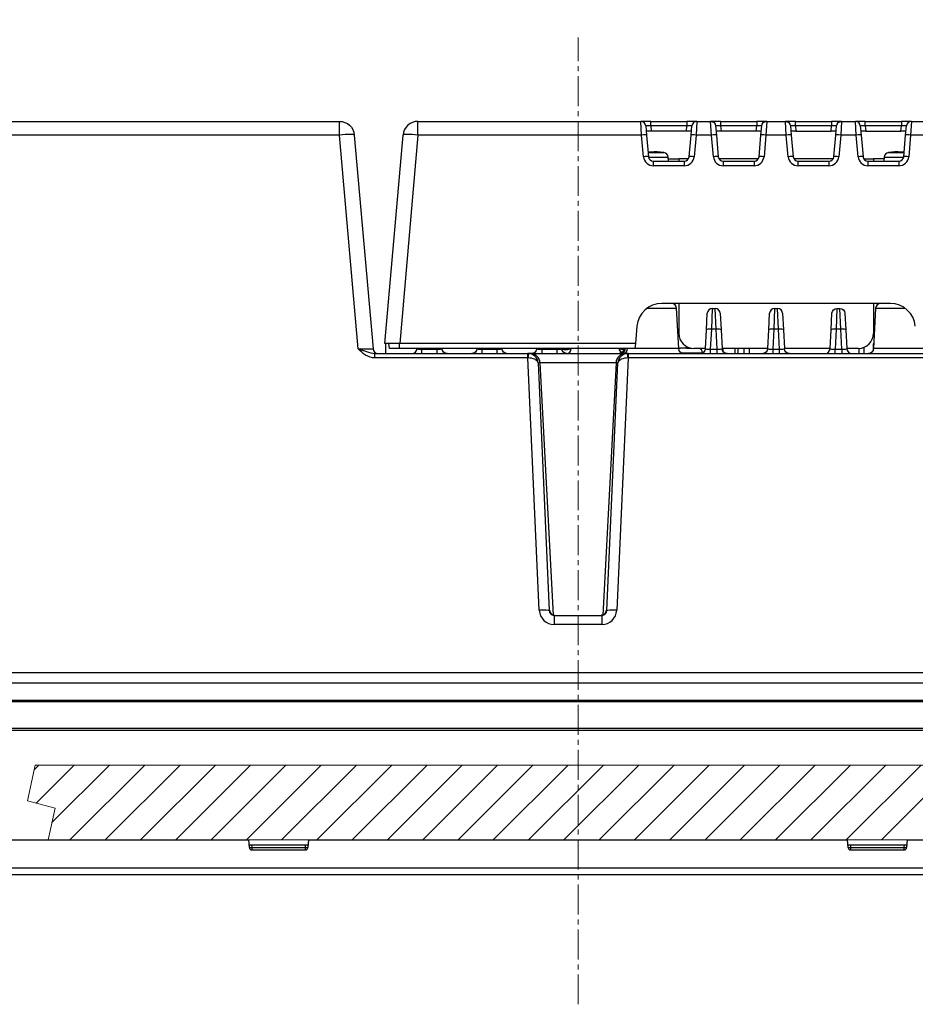
# Model space of a CAD drawing. Units: millimetres. Extents: x -1476 to -288, y 192 to 1032.
# Drawn here: x -1305 to -1125, y 699 to 896 of the extents above; entities that cross this region are included whole.
import ezdxf

# ---------------------------------------------------------------- set-up
doc = ezdxf.new("R2010")
doc.units = ezdxf.units.MM
doc.header["$LTSCALE"] = 5
doc.linetypes.add('CENTER', pattern=[9, 6, -1, 1, -1])
doc.layers.get('0').update_dxf_attribs({"lineweight": 25})
for name, color, linetype, lineweight in [('1', 4, 'Continuous', 15), ('4', 4, 'Continuous', 15), ('壁', 3, 'Continuous', 15)]:
    doc.layers.add(name, color=color, linetype=linetype, lineweight=lineweight)
doc.styles.get("Standard").update_dxf_attribs({"font": 'simplex.shx', "bigfont": 'extfont.shx'})
doc.dimstyles.new('FURUNO$0', dxfattribs={"dimtxt": 2.5, "dimasz": 2, "dimexe": 1, "dimexo": 1, "dimgap": 1.25, "dimtad": 3, "dimdec": 4, "dimdsep": 46, "dimtxsty": 'Standard', "dimblk": 'OPEN30', "dimcen": 0, "dimclrd": 4, "dimclre": 4, "dimclrt": 4, "dimadec": 4, "dimazin": 2, "dimtm": 1e-09, "dimtfac": 0.8, "dimtdec": 4, "dimtmove": 0, "dimatfit": 0, "dimldrblk": 'OPEN30', "dimfxl": 0, "dimtvp": 1, "dimtolj": 1, "dimtzin": 0, "dimarcsym": 0})

# ---------------------------------------------------------------- blocks, each defined once
blk = doc.blocks.new('_Open30')
at = {"color": 0, "lineweight": -2}
for p, q in [((-1, 0.268), (0, 0)), ((0, 0), (-1, -0.268)), ((0, 0), (-1, 0))]:
    blk.add_line(p, q, dxfattribs=at)
blk = doc.blocks.new('*D12')
at = {"layer": '1', "color": 4, "lineweight": -2}
for p, q in [((-1334.81, 750.64), (-1334.81, 916.5)), ((-1050.81, 750.64), (-1050.81, 916.5)), ((-1326.81, 912.5), (-1058.81, 912.5))]:
    blk.add_line(p, q, dxfattribs=at)
at = {"layer": 'Defpoints', "color": 0}
for p in [(-1050.81, 912.5), (-1334.81, 746.64), (-1050.81, 746.64)]:
    blk.add_point(p, dxfattribs=at)
at = {"layer": '1', "color": 4, "lineweight": -2, "xscale": 8, "yscale": 8, "zscale": 8, "rotation": 180}
blk.add_blockref('_Open30', (-1334.81, 912.5), dxfattribs=at)
at = {"layer": '1', "color": 4, "lineweight": -2, "xscale": 8, "yscale": 8, "zscale": 8}
blk.add_blockref('_Open30', (-1050.81, 912.5), dxfattribs=at)
at = {"layer": '1', "color": 4, "insert": (-1192.81, 922.5), "char_height": 10, "attachment_point": 5}
blk.add_mtext('\\A1;284', dxfattribs=at)

msp = doc.modelspace()

# ---------------------------------------------------------------- linework, layer by layer
at = {"linetype": 'Continuous'}
for p, q in [((-1306.32002, 875.63583), (-1240.62802, 875.63583)), ((-1240.62802, 872.8973), (-1240.62802, 875.63583)), ((-1224.88108, 872.8973), (-1224.88108, 875.63583)), ((-1224.88108, 875.63583), (-1180.22705, 875.63583)), ((-1178.23466, 875.63583), (-1180.22705, 875.63583)), ((-1180.06732, 872.8973), (-1180.22705, 875.63583)), ((-1179.23085, 874.72299), (-1179.07112, 872.8973)), ((-1178.23466, 874.72299), (-1178.23466, 875.63583)), ((-1178.23466, 875.63583), (-1170.98695, 875.63583)), ((-1170.98695, 874.72299), (-1178.23466, 874.72299)), ((-1178.23466, 874.72299), (-1178.13954, 873.63583)), ((-1171.08207, 873.63583), (-1170.98695, 874.72299)), ((-1170.98695, 875.63583), (-1170.98695, 874.72299)), ((-1168.99457, 875.63583), (-1170.98695, 875.63583)), ((-1170.15049, 872.8973), (-1169.99076, 874.72299)), ((-1168.99457, 875.63583), (-1169.15429, 872.8973)), ((-1168.99457, 875.63583), (-1166.22705, 875.63583)), ((-1166.06732, 872.8973), (-1166.22705, 875.63583)), ((-1164.23466, 875.63583), (-1166.22705, 875.63583)), ((-1165.23085, 874.72299), (-1165.07112, 872.8973)), ((-1164.23466, 875.63583), (-1156.98695, 875.63583)), ((-1164.23466, 875.63583), (-1164.23466, 874.72299)), ((-1156.98695, 874.72299), (-1164.23466, 874.72299)), ((-1164.23466, 874.72299), (-1164.13954, 873.63583)), ((-1157.08207, 873.63583), (-1156.98695, 874.72299)), ((-1154.99457, 875.63583), (-1156.98695, 875.63583)), ((-1156.98695, 875.63583), (-1156.98695, 874.72299)), ((-1156.15049, 872.8973), (-1155.99076, 874.72299)), ((-1154.99457, 875.63583), (-1155.15429, 872.8973)), ((-1154.99457, 875.63583), (-1151.22705, 875.63583)), ((-1151.06732, 872.8973), (-1151.22705, 875.63583)), ((-1149.23466, 875.63583), (-1151.22705, 875.63583)), ((-1150.23085, 874.72299), (-1150.07112, 872.8973)), ((-1149.23466, 874.72299), (-1149.23466, 875.63583)), ((-1149.23466, 875.63583), (-1141.98695, 875.63583)), ((-1141.98695, 874.72299), (-1149.23466, 874.72299)), ((-1149.23466, 874.72299), (-1149.13954, 873.63583)), ((-1142.08207, 873.63583), (-1141.98695, 874.72299)), ((-1141.98695, 875.63583), (-1141.98695, 874.72299)), ((-1139.99457, 875.63583), (-1141.98695, 875.63583)), ((-1141.15049, 872.8973), (-1140.99076, 874.72299)), ((-1139.99457, 875.63583), (-1140.15429, 872.8973)), ((-1139.99457, 875.63583), (-1137.22705, 875.63583)), ((-1137.06732, 872.8973), (-1137.22705, 875.63583)), ((-1135.23466, 875.63583), (-1137.22705, 875.63583)), ((-1136.23085, 874.72299), (-1136.07112, 872.8973)), ((-1135.23466, 875.63583), (-1127.98695, 875.63583)), ((-1135.23466, 874.72299), (-1135.23466, 875.63583)), ((-1127.98695, 874.72299), (-1135.23466, 874.72299)), ((-1135.23466, 874.72299), (-1135.13954, 873.63583)), ((-1128.08207, 873.63583), (-1127.98695, 874.72299)), ((-1125.99457, 875.63583), (-1127.98695, 875.63583)), ((-1127.98695, 875.63583), (-1127.98695, 874.72299)), ((-1127.15049, 872.8973), (-1126.99076, 874.72299)), ((-1125.99457, 875.63583), (-1126.15429, 872.8973)), ((-1125.99457, 875.63583), (-1081.34053, 875.63583)), ((-1240.62802, 872.8973), (-1306.2836, 872.8973)), ((-1236.87925, 830.04868), (-1240.62802, 872.8973)), ((-1237.63944, 872.8973), (-1233.89067, 830.04868)), ((-1231.52332, 831.13583), (-1227.86966, 872.8973)), ((-1224.88108, 872.8973), (-1228.53473, 831.13583)), ((-1180.06732, 872.8973), (-1224.88108, 872.8973)), ((-1179.68686, 868.54868), (-1180.06732, 872.8973)), ((-1178.13954, 873.63583), (-1179.13574, 873.63583)), ((-1179.07112, 872.8973), (-1178.69067, 868.54868)), ((-1171.08207, 873.63583), (-1178.13954, 873.63583)), ((-1170.08587, 873.63583), (-1171.08207, 873.63583)), ((-1170.53094, 868.54868), (-1170.15049, 872.8973)), ((-1169.15429, 872.8973), (-1169.53475, 868.54868)), ((-1166.06732, 872.8973), (-1169.15429, 872.8973)), ((-1165.68686, 868.54868), (-1166.06732, 872.8973)), ((-1164.13954, 873.63583), (-1165.13574, 873.63583)), ((-1165.07112, 872.8973), (-1164.69067, 868.54868)), ((-1157.08207, 873.63583), (-1164.13954, 873.63583)), ((-1156.08587, 873.63583), (-1157.08207, 873.63583)), ((-1156.53094, 868.54868), (-1156.15049, 872.8973)), ((-1155.15429, 872.8973), (-1155.53475, 868.54868)), ((-1151.06732, 872.8973), (-1155.15429, 872.8973)), ((-1150.68686, 868.54868), (-1151.06732, 872.8973)), ((-1149.13954, 873.63583), (-1150.13574, 873.63583)), ((-1150.07112, 872.8973), (-1149.69067, 868.54868)), ((-1149.13954, 873.63583), (-1142.08207, 873.63583)), ((-1141.08587, 873.63583), (-1142.08207, 873.63583)), ((-1141.53094, 868.54868), (-1141.15049, 872.8973)), ((-1140.15429, 872.8973), (-1140.53475, 868.54868)), ((-1137.06732, 872.8973), (-1140.15429, 872.8973)), ((-1136.68686, 868.54868), (-1137.06732, 872.8973)), ((-1135.13954, 873.63583), (-1136.13574, 873.63583)), ((-1136.07112, 872.8973), (-1135.69067, 868.54868)), ((-1135.13954, 873.63583), (-1128.08207, 873.63583)), ((-1127.08587, 873.63583), (-1128.08207, 873.63583)), ((-1127.53094, 868.54868), (-1127.15049, 872.8973)), ((-1126.15429, 872.8973), (-1126.53475, 868.54868)), ((-1081.34053, 872.8973), (-1126.15429, 872.8973)), ((-1178.76344, 869.37974), (-1178.11081, 869.37974)), ((-1178.6816, 868.4747), (-1178.11081, 868.4747)), ((-1178.64952, 869.52132), (-1178.64281, 869.44464)), ((-1178.11081, 869.37974), (-1175.61694, 869.37974)), ((-1178.11081, 868.4747), (-1174.74544, 868.4747)), ((-1177.5788, 869.44464), (-1177.57209, 869.52132)), ((-1176.27819, 869.45169), (-1176.2788, 869.44464)), ((-1174.67205, 867.63585), (-1174.74544, 868.4747)), ((-1131.47617, 868.4747), (-1131.54956, 867.63585)), ((-1131.47617, 868.4747), (-1128.11081, 868.4747)), ((-1130.60467, 869.37974), (-1128.11081, 869.37974)), ((-1129.94281, 869.44464), (-1129.94343, 869.45169)), ((-1128.64952, 869.52132), (-1128.64281, 869.44464)), ((-1128.11081, 869.37974), (-1127.45818, 869.37974)), ((-1128.11081, 868.4747), (-1127.54001, 868.4747)), ((-1127.5788, 869.44464), (-1127.57209, 869.52132)), ((-1177.69447, 866.72299), (-1177.69447, 867.63583)), ((-1177.69447, 867.63583), (-1171.52714, 867.63583)), ((-1171.52714, 866.72299), (-1177.69447, 866.72299)), ((-1174.71576, 868.13583), (-1172.61081, 868.13583)), ((-1170.66117, 868.13583), (-1172.61081, 868.13583)), ((-1172.61081, 868.13583), (-1172.61081, 867.63583)), ((-1171.52714, 867.63583), (-1171.52714, 866.72299)), ((-1156.66088, 868.13583), (-1164.56026, 868.13583)), ((-1163.69447, 867.63583), (-1163.69447, 866.72299)), ((-1163.69447, 867.63583), (-1157.52714, 867.63583)), ((-1157.52714, 866.72299), (-1163.69447, 866.72299)), ((-1157.52714, 867.63583), (-1157.52714, 866.72299)), ((-1141.66135, 868.13583), (-1149.56073, 868.13583)), ((-1148.69447, 866.72299), (-1148.69447, 867.63583)), ((-1148.69447, 867.63583), (-1142.52714, 867.63583)), ((-1142.52714, 866.72299), (-1148.69447, 866.72299)), ((-1142.52714, 867.63583), (-1142.52714, 866.72299)), ((-1135.56044, 868.13583), (-1133.61081, 868.13583)), ((-1134.69447, 867.63583), (-1134.69447, 866.72299)), ((-1134.69447, 867.63583), (-1128.52714, 867.63583)), ((-1128.52714, 866.72299), (-1134.69447, 866.72299)), ((-1133.61081, 868.13583), (-1133.61081, 867.63583)), ((-1131.50585, 868.13583), (-1133.61081, 868.13583)), ((-1128.52714, 867.63583), (-1128.52714, 866.72299)), ((-1130.19246, 839.13583), (-1176.02915, 839.13583)), ((-1172.61081, 839.136), (-1172.61081, 833.13583)), ((-1133.61081, 839.136), (-1133.61081, 833.13583)), ((-1178.95801, 838.18817), (-1173.06114, 838.18817)), ((-1172.63639, 830.0835), (-1173.06114, 838.18817)), ((-1167.0837, 833.88276), (-1166.91047, 837.18817)), ((-1165.91184, 838.13583), (-1166.08507, 834.00407)), ((-1165.91184, 838.13583), (-1165.30977, 838.13583)), ((-1165.13654, 834.00407), (-1165.30977, 838.13583)), ((-1164.31114, 837.18817), (-1164.13791, 833.88276)), ((-1154.5837, 833.88276), (-1154.41047, 837.18817)), ((-1153.41184, 838.13583), (-1153.58507, 834.00407)), ((-1153.41184, 838.13583), (-1152.80977, 838.13583)), ((-1152.63654, 834.00407), (-1152.80977, 838.13583)), ((-1151.81114, 837.18817), (-1151.63791, 833.88276)), ((-1142.0837, 833.88276), (-1141.91047, 837.18817)), ((-1140.91184, 838.13583), (-1141.08507, 834.00407)), ((-1140.91184, 838.13583), (-1140.30977, 838.13583)), ((-1140.13654, 834.00407), (-1140.30977, 838.13583)), ((-1139.31114, 837.18817), (-1139.13791, 833.88276)), ((-1133.16047, 838.18817), (-1133.58522, 830.0835)), ((-1133.16047, 838.18817), (-1127.2636, 838.18817)), ((-1181.01012, 834.57161), (-1181.31072, 831.13583)), ((-1167.28281, 830.0835), (-1167.0837, 833.88276)), ((-1166.08507, 834.00407), (-1166.2969, 829.96218)), ((-1165.13654, 834.00407), (-1166.08507, 834.00407)), ((-1164.92471, 829.96218), (-1165.13654, 834.00407)), ((-1164.13791, 833.88276), (-1163.9388, 830.0835)), ((-1154.78281, 830.0835), (-1154.5837, 833.88276)), ((-1153.58507, 834.00407), (-1153.7969, 829.96218)), ((-1152.63654, 834.00407), (-1153.58507, 834.00407)), ((-1152.42471, 829.96218), (-1152.63654, 834.00407)), ((-1151.63791, 833.88276), (-1151.4388, 830.0835)), ((-1142.28281, 830.0835), (-1142.0837, 833.88276)), ((-1141.08507, 834.00407), (-1141.2969, 829.96218)), ((-1140.13654, 834.00407), (-1141.08507, 834.00407)), ((-1139.92471, 829.96218), (-1140.13654, 834.00407)), ((-1139.13791, 833.88276), (-1138.9388, 830.0835)), ((-1133.61066, 833.63587), (-1133.39885, 833.63587)), ((-1228.53473, 831.13583), (-1231.52332, 831.13583)), ((-1231.40081, 831.13582), (-1231.40081, 829.13588)), ((-1230.61081, 830.13583), (-1230.69829, 831.13583)), ((-1228.62222, 831.13583), (-1228.62222, 830.13583)), ((-1181.31072, 831.13583), (-1228.53473, 831.13583)), ((-1181.31072, 831.13583), (-1181.3982, 830.13583)), ((-1133.65583, 831.03583), (-1133.65583, 829.76329)), ((-1133.5353, 831.03583), (-1133.65583, 831.03583)), ((-1133.45147, 832.63587), (-1133.65298, 832.63587)), ((-1233.52301, 829.13583), (-1202.88059, 829.13583)), ((-1233.52301, 828.22299), (-1233.52301, 829.13583)), ((-1181.3982, 830.13583), (-1228.62222, 830.13583)), ((-1225.07134, 830.0835), (-1225.06858, 830.13609)), ((-1224.07631, 830.13598), (-1224.08542, 829.96218)), ((-1224.08542, 829.96218), (-1221.03619, 829.96218)), ((-1224.08542, 829.13583), (-1224.08542, 829.96218)), ((-1221.03619, 829.96218), (-1221.0453, 830.13598)), ((-1221.03619, 829.13583), (-1221.03619, 829.96218)), ((-1220.05303, 830.13609), (-1220.05028, 830.0835)), ((-1213.07134, 830.0835), (-1213.06858, 830.13609)), ((-1212.07631, 830.13598), (-1212.08542, 829.96218)), ((-1212.08542, 829.96218), (-1209.03619, 829.96218)), ((-1212.08542, 829.96218), (-1212.08542, 829.13583)), ((-1209.03619, 829.96218), (-1209.0453, 830.13598)), ((-1209.03619, 829.13583), (-1209.03619, 829.96218)), ((-1208.05303, 830.13609), (-1208.05028, 830.0835)), ((-1202.88059, 828.22299), (-1202.88059, 829.13583)), ((-1202.88059, 829.13583), (-1202.42342, 829.13583)), ((-1202.42342, 829.13583), (-1184.25388, 829.13583)), ((-1201.07134, 830.0835), (-1201.06858, 830.13609)), ((-1200.07631, 830.13598), (-1200.08542, 829.96218)), ((-1200.08542, 829.96218), (-1197.03619, 829.96218)), ((-1200.08542, 829.96218), (-1200.08542, 829.13583)), ((-1197.03619, 829.96218), (-1197.0453, 830.13598)), ((-1197.03619, 829.96218), (-1197.03619, 829.13583)), ((-1196.05303, 830.13609), (-1196.05028, 830.0835)), ((-1184.51373, 830.0835), (-1194.1603, 830.0835)), ((-1184.51373, 830.0835), (-1184.51647, 830.13585)), ((-1183.75382, 829.13583), (-1183.19819, 829.13583)), ((-1183.58247, 830.13592), (-1183.58522, 830.0835)), ((-1183.30616, 830.0835), (-1183.58522, 830.0835)), ((-1183.19819, 829.13583), (-1182.74102, 829.13583)), ((-1172.63639, 830.0835), (-1182.88325, 830.0835)), ((-1182.74102, 829.13583), (-1182.74102, 828.22299)), ((-1182.74102, 829.13583), (-1077.00798, 829.13583)), ((-1170.99156, 830.15888), (-1172.19631, 830.15888)), ((-1172.10158, 829.24989), (-1170.51081, 829.24989)), ((-1170.51081, 829.24989), (-1167.84952, 829.24989)), ((-1169.98197, 830.15888), (-1170.03005, 830.15888)), ((-1167.27967, 830.13583), (-1169.61081, 830.13583)), ((-1167.84818, 829.23455), (-1167.84952, 829.24989)), ((-1166.2969, 829.96218), (-1164.92471, 829.96218)), ((-1166.2969, 829.96218), (-1166.2969, 829.13583)), ((-1164.92471, 829.13583), (-1164.92471, 829.96218)), ((-1154.77988, 830.13583), (-1163.94151, 830.13583)), ((-1163.76583, 830.1358), (-1163.76583, 829.57159)), ((-1161.36583, 830.1358), (-1161.36583, 829.13579)), ((-1160.81081, 830.13582), (-1160.81081, 829.13584)), ((-1159.52583, 829.1358), (-1159.52583, 830.13579)), ((-1158.52583, 830.13579), (-1158.52583, 829.1358)), ((-1153.7969, 829.96218), (-1152.42471, 829.96218)), ((-1153.7969, 829.96218), (-1153.7969, 829.13583)), ((-1152.42471, 829.13583), (-1152.42471, 829.96218)), ((-1142.2801, 830.13583), (-1151.44173, 830.13583)), ((-1141.2969, 829.96218), (-1139.92471, 829.96218)), ((-1141.2969, 829.13583), (-1141.2969, 829.96218)), ((-1139.92471, 829.96218), (-1139.92471, 829.13583)), ((-1136.61081, 830.13583), (-1138.94195, 830.13583)), ((-1136.49583, 829.1358), (-1136.49583, 830.13802)), ((-1135.49583, 830.35069), (-1135.49583, 829.1358)), ((-1122.63639, 830.0835), (-1133.58522, 830.0835)), ((-1202.88059, 828.22299), (-1233.52301, 828.22299)), ((-1200.56815, 777.65313), (-1202.84142, 828.22223)), ((-1200.81076, 827.2405), (-1198.57849, 777.5835)), ((-1200.43377, 827.2405), (-1200.81076, 827.2405)), ((-1185.18785, 827.2405), (-1200.43377, 827.2405)), ((-1200.43377, 827.2405), (-1197.79505, 776.69844)), ((-1185.18785, 827.2405), (-1187.82643, 776.70103)), ((-1187.04312, 777.5835), (-1184.81085, 827.2405)), ((-1184.81085, 827.2405), (-1185.18785, 827.2405)), ((-1182.78019, 828.22223), (-1185.05346, 777.65313)), ((-1077.00798, 828.22299), (-1182.74102, 828.22299)), ((-1198.57849, 777.5835), (-1198.4801, 777.5835)), ((-1187.14151, 777.5835), (-1187.04312, 777.5835)), ((-1197.58258, 776.63583), (-1188.03903, 776.63583)), ((-1197.58258, 776.63583), (-1197.58258, 774.81014)), ((-1188.03903, 776.63583), (-1188.03903, 774.81014)), ((-1188.03903, 774.81014), (-1197.58258, 774.81014)), ((-1063.78265, 765.13583), (-1321.83896, 765.13583)), ((-1321.83896, 763.13583), (-1063.78265, 763.13583)), ((-1063.76081, 759.29248), (-1321.86081, 759.29248)), ((-1321.83896, 759.63583), (-1063.78265, 759.63583)), ((-1321.86081, 754.02932), (-1063.76081, 754.02932)), ((-1321.81081, 753.63583), (-1063.81081, 753.63583)), ((-1335.31081, 731.63583), (-1258.81081, 731.63583)), ((-1258.67576, 730.09225), (-1258.81081, 731.63583)), ((-1258.7204, 730.63583), (-1246.89609, 730.63583)), ((-1258.22522, 730.63583), (-1258.17766, 730.09225)), ((-1247.44395, 730.09225), (-1247.39639, 730.63583)), ((-1246.81081, 731.63583), (-1246.94585, 730.09225)), ((-1246.81081, 731.63583), (-1138.81081, 731.63583)), ((-1138.67576, 730.09225), (-1138.81081, 731.63583)), ((-1138.72552, 730.63583), (-1126.90121, 730.63583)), ((-1138.22522, 730.63583), (-1138.17766, 730.09225)), ((-1127.44395, 730.09225), (-1127.39639, 730.63583)), ((-1126.81081, 731.63583), (-1126.94585, 730.09225)), ((-1126.81081, 731.63583), (-1050.31081, 731.63583)), ((-1258.17766, 730.09225), (-1247.44395, 730.09225)), ((-1258.17766, 730.09225), (-1258.17766, 729.63583)), ((-1258.17766, 729.63583), (-1247.44395, 729.63583)), ((-1247.44395, 729.63583), (-1247.44395, 730.09225)), ((-1138.17766, 730.09225), (-1127.44395, 730.09225)), ((-1138.17766, 730.09225), (-1138.17766, 729.63583)), ((-1138.17766, 729.63583), (-1127.44395, 729.63583)), ((-1127.44395, 729.63583), (-1127.44395, 730.09225)), ((-1335.31081, 726.0051), (-1050.31081, 726.0051)), ((-1050.31081, 724.63583), (-1335.31081, 724.63583))]:
    msp.add_line(p, q, dxfattribs=at)
at = {"linetype": 'Continuous', "extrusion": (0, 0, -1)}
for centre, radius, start, end in [((1240.62802, 872.63583), 3, 90, 175), ((1166.22705, 874.63583), 1, 90, 175), ((1154.99457, 874.63583), 1, 5, 90), ((1151.22705, 874.63583), 1, 90, 175), ((1139.99457, 874.63583), 1, 5, 90), ((1140.91184, 837.13583), 1, 3, 90), ((1140.30977, 837.13583), 1, 90, 177), ((1219.05165, 830.13583), 1, 270, 357), ((1214.06996, 830.13583), 1, 183, 270), ((1207.05165, 830.13583), 1, 270, 357), ((1202.06996, 830.13583), 1, 183, 270), ((1195.05165, 830.13583), 1, 270, 357), ((1184.58385, 830.13583), 1, 183, 270), ((1183.5151, 830.13583), 1, 302.3028133, 357), ((1171.63776, 830.13583), 1, 270, 357), ((1168.28144, 830.13583), 1, 183, 270), ((1162.94017, 830.13583), 1, 270, 357), ((1155.78144, 830.13583), 1, 183, 270), ((1150.44017, 830.13583), 1, 270, 357), ((1134.58385, 830.13583), 1, 183, 270)]:
    msp.add_arc(centre, radius, start, end, dxfattribs=at)
at = {"linetype": 'Continuous'}
for centre, radius, start, end in [((-1224.88108, 872.63583), 3, 90, 175), ((-1180.22705, 874.63583), 1, 5, 90), ((-1168.99457, 874.63583), 1, 90, 175), ((-1137.22705, 874.63583), 1, 5, 90), ((-1125.99457, 874.63583), 1, 90, 175), ((-1177.69447, 868.72299), 2, 185, 270), ((-1177.69447, 868.63583), 1, 185, 270), ((-1178.11081, 849.53583), 20, 82.8369579, 84.742554), ((-1175.74163, 868.38754), 1, 5, 82.8369579), ((-1171.52714, 868.63583), 1, 270, 355), ((-1171.52714, 868.72299), 2, 270, 355), ((-1163.69447, 868.72299), 2, 185, 270), ((-1163.69447, 868.63583), 1, 185, 270), ((-1157.52714, 868.72299), 2, 270, 355), ((-1157.52714, 868.63583), 1, 270, 355), ((-1148.69447, 868.72299), 2, 185, 270), ((-1148.69447, 868.63583), 1, 185, 270), ((-1142.52714, 868.63583), 1, 270, 355), ((-1142.52714, 868.72299), 2, 270, 355), ((-1134.69447, 868.72299), 2, 185, 270), ((-1134.69447, 868.63583), 1, 185, 270), ((-1130.47998, 868.38754), 1, 97.1630421, 175), ((-1128.11081, 849.53583), 20, 95.257446, 97.1630421), ((-1128.52714, 868.63583), 1, 270, 355), ((-1128.52714, 868.72299), 2, 270, 355), ((-1176.02915, 834.13583), 5, 90, 175), ((-1174.05977, 838.13583), 1, 3, 90), ((-1132.16184, 838.13583), 1, 90, 177), ((-1130.19246, 834.13583), 5, 5, 90), ((-1165.91184, 837.13583), 1, 90, 177), ((-1165.30977, 837.13583), 1, 3, 90), ((-1153.41184, 837.13583), 1, 90, 177), ((-1152.80977, 837.13583), 1, 3, 90), ((-1169.61081, 833.13583), 3, 180, 270), ((-1136.61081, 833.13583), 3, 270, 0), ((-1232.89447, 830.13583), 1, 185, 270), ((-1226.06996, 830.13583), 1, 270, 357), ((-1172.17589, 829.16273), 1, 96.6619691, 117.2783084), ((-1168.84572, 829.16273), 1, 5, 76.6799423), ((-1143.28144, 830.13583), 1, 270, 357), ((-1137.94017, 830.13583), 1, 183, 270), ((-1258.17766, 730.13583), 0.5, 185, 270), ((-1247.44395, 730.13583), 0.5, 270, 355), ((-1138.17766, 730.13583), 0.5, 185, 270), ((-1127.44395, 730.13583), 0.5, 270, 355)]:
    msp.add_arc(centre, radius, start, end, dxfattribs=at)
for centre, major_axis, ratio, start_param, end_param in [((-1178.21941, 874.63583), (-1.01145, 0.08843), 0.084228758, 4.734830787, 6.298030918), ((-1171.0022, 874.63583), (1.01145, 0.08843), 0.084228758, 6.268339697, 7.831539827), ((-1164.21941, 874.63583), (-1.01145, 0.08843), 0.084228758, 4.734830787, 6.298030918), ((-1157.0022, 874.63583), (1.01145, 0.08843), 0.084228758, 6.268339697, 7.831539827), ((-1149.21941, 874.63583), (-1.01145, 0.08843), 0.084228758, 4.734830787, 6.298030918), ((-1142.0022, 874.63583), (1.01145, 0.08843), 0.084228758, 6.268339697, 7.831539827), ((-1135.21941, 874.63583), (-1.01145, 0.08843), 0.084228758, 4.734830787, 6.298030918), ((-1128.0022, 874.63583), (1.01145, 0.08843), 0.084228758, 6.268339697, 7.831539827), ((-1240.62802, 872.63583), (-2.98858, -0.26147), 0.086826594, 3.141592654, 4.704792784), ((-1224.88108, 872.63583), (2.98858, -0.26147), 0.086826594, 1.578392523, 3.141592654), ((-1180.06732, 872.81014), (0.99619, 0.08716), 0.086826594, 0, 1.56320013), ((-1169.15429, 872.81014), (0.99619, -0.08716), 0.086826594, 1.578392523, 3.141592654), ((-1166.06732, 872.81014), (-0.99619, -0.08716), 0.086826594, 3.141592654, 4.704792784), ((-1155.15429, 872.81014), (-0.99619, 0.08716), 0.086826594, 4.719985177, 6.283185307), ((-1151.06732, 872.81014), (-0.99619, -0.08716), 0.086826594, 3.141592654, 4.704792784), ((-1140.15429, 872.81014), (-0.99619, 0.08716), 0.086826594, 4.719985177, 6.283185307), ((-1137.06732, 872.81014), (0.99619, 0.08716), 0.086826594, 0, 1.56320013), ((-1126.15429, 872.81014), (0.99619, -0.08716), 0.086826594, 1.578392523, 3.141592654), ((-1179.68686, 868.46152), (0.99619, 0.08716), 0.086826594, 0, 1.56320013), ((-1178.11081, 849.64087), (-19.96366, 0), 0.996194698, 4.739376889, 4.745687178), ((-1178.11081, 849.528), (-19.9998, 0), 0.996194698, 4.685785383, 4.738992577), ((-1178.11081, 849.64087), (-19.96366, 0), 0.996194698, 4.620492738, 4.685401072), ((-1169.53475, 868.46152), (0.99619, -0.08716), 0.086826594, 1.578392523, 3.141592654), ((-1165.68686, 868.46152), (-0.99619, -0.08716), 0.086826594, 3.141592654, 4.704792784), ((-1155.53475, 868.46152), (-0.99619, 0.08716), 0.086826594, 4.719985177, 6.283185307), ((-1150.68686, 868.46152), (-0.99619, -0.08716), 0.086826594, 3.141592654, 4.704792784), ((-1140.53475, 868.46152), (-0.99619, 0.08716), 0.086826594, 4.719985177, 6.283185307), ((-1136.68686, 868.46152), (0.99619, 0.08716), 0.086826594, 0, 1.56320013), ((-1128.11081, 849.64087), (-19.96366, 0), 0.996194698, 4.739376889, 4.804285222), ((-1128.11081, 849.528), (-19.9998, 0), 0.996194698, 4.685785383, 4.738992577), ((-1128.11081, 849.64087), (-19.96366, 0), 0.996194698, 4.679090783, 4.685401072), ((-1126.53475, 868.46152), (0.99619, -0.08716), 0.086826594, 1.578392523, 3.141592654), ((-1166.08507, 833.83042), (0.99863, -0.05234), 0.173417361, 1.579884495, 3.141592654), ((-1165.13654, 833.83042), (0.99863, 0.05234), 0.173417361, 0, 1.561708158), ((-1153.58507, 833.83042), (0.99863, -0.05234), 0.173417361, 1.579884495, 3.141592654), ((-1152.63654, 833.83042), (0.99863, 0.05234), 0.173417361, 0, 1.561708158), ((-1141.08507, 833.83042), (0.99863, -0.05234), 0.173417361, 1.579884495, 3.141592654), ((-1140.13654, 833.83042), (0.99863, 0.05234), 0.173417361, 0, 1.561708158), ((-1236.90975, 830.13583), (-3.01909, 0.08744), 0.028553335, 1.581726057, 3.144926187), ((-1224.06722, 830.13583), (1.00411, 0.05553), 0.171475739, 3.123070596, 4.684778754), ((-1221.05439, 830.13583), (-1.00411, 0.05553), 0.171475739, 1.598406553, 3.160114712), ((-1212.06722, 830.13583), (1.00411, 0.05553), 0.171475739, 3.123070596, 4.684778754), ((-1209.05439, 830.13583), (-1.00411, 0.05553), 0.171475739, 1.598406553, 3.160114712), ((-1202.88824, 827.13584), (1.41985, 1.41399), 0.996180243, 0.746518779, 0.785552607), ((-1202.84142, 828.13507), (-0.03889, -0.99924), 0.003402166, 3.144993834, 4.625188693), ((-1202.80042, 827.13583), (-1.4253, 1.45779), 0.960675369, 4.010659736, 5.490062406), ((-1202.42342, 827.13583), (0, 2), 0.996194698, 4.764748858, 6.283185307), ((-1200.06722, 830.13583), (1.00411, 0.05553), 0.171475739, 3.123070596, 4.684778754), ((-1197.05439, 830.13583), (-1.00411, 0.05553), 0.171475739, 1.598406553, 3.160114712), ((-1195.05165, 830.13583), (0.99863, 0.05234), 0.214550245, 3.141592654, 5.804031918), ((-1195.05165, 830.13583), (0, -1), 0.892569399, 0, 1.518436449), ((-1183.19819, 827.13583), (0, 2), 0.996194698, 0, 1.518436449), ((-1182.82119, 827.13583), (1.4253, 1.45779), 0.960675369, 0.793122902, 2.272525571), ((-1183.8502, 830.13583), (-0.99995, -0.00976), 0.130911962, 0.849477749, 1.83110862), ((-1184.25388, 830.13583), (0, 1), 0.949024483, 3.141592654, 4.660029103), ((-1183.75382, 830.13583), (0, 1), 0.871772037, 3.141592654, 4.660029103), ((-1182.73337, 827.13583), (-1.41968, 1.41416), 0.996180203, 5.497752708, 5.5367865), ((-1182.78019, 828.13507), (0.03889, -0.99924), 0.003402166, 1.657996614, 3.138191473), ((-1170.51081, 810.34543), (-19.96043, 0), 0.996194698, 4.736762272, 4.796931751), ((-1166.2787, 830.13583), (1.00411, 0.05553), 0.171475739, 3.123070596, 4.684778754), ((-1164.94292, 830.13583), (-1.00411, 0.05553), 0.171475739, 1.598406553, 3.160114712), ((-1153.7787, 830.13583), (1.00411, 0.05553), 0.171475739, 3.123070596, 4.684778754), ((-1152.44292, 830.13583), (-1.00411, 0.05553), 0.171475739, 1.598406553, 3.160114712), ((-1141.2787, 830.13583), (1.00411, 0.05553), 0.171475739, 3.123070596, 4.684778754), ((-1139.94292, 830.13583), (-1.00411, 0.05553), 0.171475739, 1.598406553, 3.160114712), ((-1202.88824, 827.22299), (0.85671, 0.5277), 0.991498382, 0.975871779, 1.01490554), ((-1202.80042, 827.13583), (-2.00213, 0.02367), 0.542496285, 3.259880355, 4.739283024), ((-1182.82119, 827.13583), (2.00213, 0.02367), 0.542496285, 1.543902283, 3.023304952), ((-1182.73337, 827.22299), (-0.85674, 0.52766), 0.991498053, 5.268235894, 5.307269688), ((-1200.56815, 777.47882), (-1.99798, -0.08982), 0.087068479, 3.229072281, 4.70847495), ((-1197.55962, 777.81014), (2.57018, 1.58304), 0.991498194, 2.638086862, 4.156523311), ((-1197.55962, 777.63583), (0.92989, 0.43006), 0.970865572, 2.749393753, 4.267830203), ((-1197.48527, 777.63583), (0, -1), 0.996194698, 4.764748858, 6.283185307), ((-1198.37488, 775.5835), (-0.10602, 1.99998), 0.087245346, 5.73806827, 6.278560236), ((-1188.13634, 777.63583), (0, 1), 0.996194698, 3.141592654, 4.660029103), ((-1188.06199, 777.81014), (-2.57018, 1.58304), 0.991498194, 2.126661996, 3.645098445), ((-1188.06199, 777.63583), (-0.92989, 0.43006), 0.970865572, 2.015355104, 3.533791554), ((-1187.24673, 775.5835), (0.10602, 1.99998), 0.087245346, 0.004625071, 0.606139318), ((-1185.05346, 777.47882), (-1.99798, 0.08982), 0.087068479, 4.716303011, 6.19570568), ((-1258.17766, 730.13583), (-0.4981, -0.04358), 0.086826594, 0, 1.56320013), ((-1247.44395, 730.13583), (-0.4981, 0.04358), 0.086826594, 1.578392523, 3.141592654), ((-1138.17766, 730.13583), (-0.4981, -0.04358), 0.086826594, 0, 1.56320013), ((-1127.44395, 730.13583), (-0.4981, 0.04358), 0.086826594, 1.578392523, 3.141592654)]:
    msp.add_ellipse(centre, major_axis=major_axis, ratio=ratio, start_param=start_param, end_param=end_param, dxfattribs=at)
for points, knots in [([(-1233.52301, 828.22299), (-1234.18465, 828.22299), (-1234.81802, 828.45518), (-1235.92748, 829.13622), (-1236.41625, 829.59101), (-1236.87925, 830.04868)], [0, 0, 0, 0, 0.5, 0.5, 1, 1, 1, 1]), ([(-1236.87925, 830.04868), (-1236.30878, 829.8598), (-1235.73777, 829.66843), (-1234.6344, 829.31519), (-1234.09379, 829.13583), (-1233.52301, 829.13583)], [0, 0, 0, 0, 0.5, 0.5, 1, 1, 1, 1]), ([(-1197.48527, 776.63583), (-1197.62163, 776.63813), (-1197.83722, 776.6804), (-1198.09735, 776.83582), (-1198.25275, 776.99661), (-1198.33574, 777.12955), (-1198.36977, 777.20674), (-1198.37782, 777.23103), (-1198.37877, 777.2341), (-1198.37878, 777.23412)], [0, 0, 0, 0, 0.272002625, 0.468532285, 0.632771823, 0.763429621, 0.862832441, 0.95797788, 1, 1, 1, 1]), ([(-1187.24281, 777.23413), (-1187.24279, 777.23416), (-1187.24472, 777.22788), (-1187.25986, 777.18563), (-1187.3173, 777.07087), (-1187.45769, 776.88921), (-1187.71092, 776.71113), (-1187.96113, 776.64221), (-1188.10706, 776.63585), (-1188.13634, 776.63583)], [0, 0, 0, 0, 0.069712333, 0.175653503, 0.285826365, 0.467045312, 0.691507553, 0.938761055, 1, 1, 1, 1])]:
    msp.add_open_spline(points, degree=3, knots=knots, dxfattribs=at)
for points in [[(-1228.62222, 830.13583), (-1229.20644, 830.13583), (-1230.20019, 830.13583), (-1230.61082, 830.13583), (-1230.6108, 830.13583)], [(-1194.1622, 830.13598), (-1194.16157, 830.11848), (-1194.16093, 830.10099), (-1194.1603, 830.0835)], [(-1183.75382, 829.13583), (-1183.93652, 829.13583), (-1184.10352, 829.13583), (-1184.25388, 829.13583)], [(-1172.29147, 830.15787), (-1172.29148, 830.15791), (-1172.29115, 830.15419), (-1172.2905, 830.14674)], [(-1172.2905, 830.14674), (-1172.25931, 830.15217), (-1172.22785, 830.15622), (-1172.19631, 830.15888)], [(-1170.99156, 830.15888), (-1170.99133, 830.15622), (-1170.99097, 830.15217), (-1170.9905, 830.14674)], [(-1170.9905, 830.14674), (-1170.6707, 830.16158), (-1170.35091, 830.16158), (-1170.03111, 830.14674)], [(-1170.03111, 830.14674), (-1170.03064, 830.15217), (-1170.03028, 830.15622), (-1170.03005, 830.15888)]]:
    msp.add_open_spline(points, degree=3, dxfattribs=at)
at = {"layer": '1', "linetype": 'CENTER', "ltscale": 0.2}
msp.add_line((-1192.81081, 698.68161), (-1192.81081, 892.42343), dxfattribs=at)
at = {"layer": '4'}
for p, q in [((-1301.82593, 745.65528), (-1300.84538, 746.63583)), ((-1301.41343, 738.9967), (-1293.77431, 746.63583)), ((-1298.23552, 735.10355), (-1286.70324, 746.63583)), ((-1294.63217, 731.63583), (-1279.63217, 746.63583)), ((-1287.5611, 731.63583), (-1272.5611, 746.63583)), ((-1280.49004, 731.63583), (-1265.49004, 746.63583)), ((-1273.41897, 731.63583), (-1258.41897, 746.63583)), ((-1266.3479, 731.63583), (-1251.3479, 746.63583)), ((-1259.27683, 731.63583), (-1244.27683, 746.63583)), ((-1252.20576, 731.63583), (-1237.20576, 746.63583)), ((-1245.1347, 731.63583), (-1230.1347, 746.63583)), ((-1238.06363, 731.63583), (-1223.06363, 746.63583)), ((-1230.99256, 731.63583), (-1215.99256, 746.63583)), ((-1223.92149, 731.63583), (-1208.92149, 746.63583)), ((-1216.85043, 731.63583), (-1201.85043, 746.63583)), ((-1209.77936, 731.63583), (-1194.77936, 746.63583)), ((-1202.70829, 731.63583), (-1187.70829, 746.63583)), ((-1195.63722, 731.63583), (-1180.63722, 746.63583)), ((-1188.56615, 731.63583), (-1173.56615, 746.63583)), ((-1181.49509, 731.63583), (-1166.49509, 746.63583)), ((-1174.42402, 731.63583), (-1159.42402, 746.63583)), ((-1167.35295, 731.63583), (-1152.35295, 746.63583)), ((-1160.28188, 731.63583), (-1145.28188, 746.63583)), ((-1153.21082, 731.63583), (-1138.21082, 746.63583)), ((-1146.13975, 731.63583), (-1131.13975, 746.63583)), ((-1139.06868, 731.63583), (-1124.06868, 746.63583)), ((-1131.99761, 731.63583), (-1116.99761, 746.63583))]:
    msp.add_line(p, q, dxfattribs=at)
at = {"layer": '壁', "linetype": 'Continuous'}
for p, q in [((-1301.61841, 746.63583), (-1303.13937, 739.4492)), ((-1301.61841, 746.63583), (-1085.32517, 746.63583)), ((-1303.13937, 739.4492), (-1297.62196, 738.00268)), ((-1297.62196, 738.00268), (-1298.96942, 731.63583)), ((-1298.96942, 731.63583), (-1082.67619, 731.63583))]:
    msp.add_line(p, q, dxfattribs=at)

# ---------------------------------------------------------------- dimensions: what is measured, and where the dimension line sits
at = {"layer": '1'}
dim = msp.add_linear_dim(base=(-1050.81081, 912.5), p1=(-1334.81081, 746.63583), p2=(-1050.81081, 746.63583), dimstyle='FURUNO$0', override={"dimscale": 4}, dxfattribs=at)
dim.commit()
dim.dimension.update_dxf_attribs({"geometry": '*D12', "text_midpoint": (-1192.81081, 922.5)})

doc.saveas('drawing.dxf')
